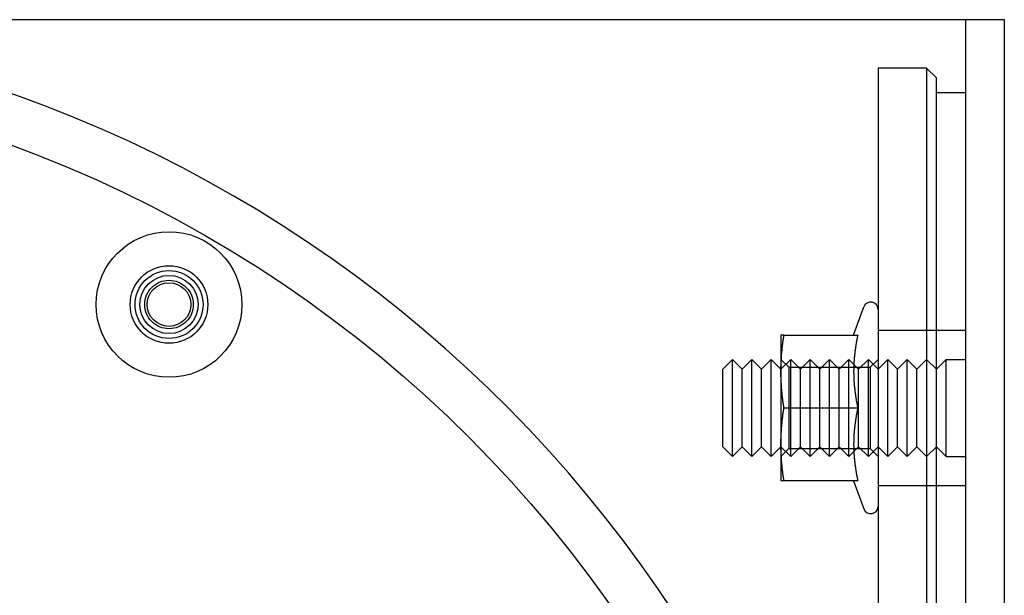
# Model space of a CAD drawing. Extents: x 599 to 1281, y -347 to 356.
# Drawn here: x 783 to 884, y -131 to -72 of the extents above; entities that cross this region are included whole.
import ezdxf

# ---------------------------------------------------------------- set-up
doc = ezdxf.new("R2010")
doc.units = 0
doc.header["$LTSCALE"] = 5
doc.linetypes.add('VERDECKT', pattern=[9.525, 6.35, -3.175])
doc.layers.get('0').update_dxf_attribs({"linetype": 'CONTINUOUS'})
doc.layers.add('STEMPEL', color=3, linetype='CONTINUOUS')

# ---------------------------------------------------------------- blocks, each defined once
blk = doc.blocks.new('A$CF9C643EB')
at = {"linetype": 'CONTINUOUS'}
for p, q in [((431.66, 299.71), (570.67, 299.71)), ((570.67, 299.71), (574.67, 299.71)), ((574.67, 299.71), (574.67, 29.71)), ((574.67, 299.71), (578.67, 299.71)), ((578.67, 299.71), (578.67, 29.71)), ((565.67, 294.71), (565.67, 34.71)), ((570.67, 294.71), (565.67, 294.71)), ((570.67, 294.71), (570.67, 34.71)), ((571.67, 293.71), (570.67, 294.71)), ((571.67, 35.71), (571.67, 293.71)), ((571.67, 292.21), (574.67, 292.21)), ((563.15, 267.21), (564.21, 270.11)), ((555.67, 267.21), (555.67, 263.46)), ((555.98, 267.21), (563.58, 267.21)), ((549.67, 263.71), (550.67, 264.71)), ((550.67, 254.71), (550.67, 264.71)), ((551.67, 263.71), (550.67, 264.71)), ((551.67, 263.71), (552.67, 264.71)), ((552.67, 254.71), (552.67, 264.71)), ((553.67, 263.71), (552.67, 264.71)), ((553.67, 263.71), (554.67, 264.71)), ((554.67, 254.71), (554.67, 264.71)), ((555.67, 263.71), (554.67, 264.71)), ((549.67, 255.71), (549.67, 263.71)), ((551.67, 255.71), (551.67, 263.71)), ((553.67, 255.71), (553.67, 263.71)), ((555.67, 263.46), (555.67, 255.96)), ((555.98, 259.71), (563.58, 259.71)), ((549.67, 255.71), (550.67, 254.71)), ((551.67, 255.71), (550.67, 254.71)), ((551.67, 255.71), (552.67, 254.71)), ((553.67, 255.71), (552.67, 254.71)), ((553.67, 255.71), (554.67, 254.71)), ((555.67, 255.71), (554.67, 254.71)), ((555.67, 255.96), (555.67, 252.21)), ((555.98, 252.21), (563.58, 252.21)), ((563.15, 252.2), (564.21, 249.3))]:
    blk.add_line(p, q, dxfattribs=at)
at = {"color": 1, "linetype": 'VERDECKT'}
for p, q in [((565.67, 267.71), (571.67, 267.71)), ((571.67, 267.71), (574.67, 267.71)), ((556.48, 263.89), (555.67, 264.71)), ((555.67, 263.71), (556.67, 264.71)), ((556.67, 254.71), (556.67, 264.71)), ((557.67, 263.71), (556.67, 264.71)), ((557.67, 263.71), (558.67, 264.71)), ((558.67, 254.71), (558.67, 264.71)), ((559.67, 263.71), (558.67, 264.71)), ((559.67, 263.71), (560.67, 264.71)), ((560.67, 254.71), (560.67, 264.71)), ((561.67, 263.71), (560.67, 264.71)), ((561.67, 263.71), (562.67, 264.71)), ((562.67, 254.71), (562.67, 264.71)), ((563.67, 263.71), (562.67, 264.71)), ((563.67, 263.71), (564.67, 264.71)), ((564.67, 254.71), (564.67, 264.71)), ((565.67, 263.71), (564.67, 264.71)), ((564.86, 263.89), (565.67, 264.71)), ((565.67, 263.71), (566.67, 264.71)), ((566.67, 254.71), (566.67, 264.71)), ((567.67, 263.71), (566.67, 264.71)), ((567.67, 263.71), (568.67, 264.71)), ((568.67, 254.71), (568.67, 264.71)), ((569.67, 263.71), (568.67, 264.71)), ((569.67, 263.71), (570.67, 264.71)), ((571.67, 263.71), (570.67, 264.71)), ((571.67, 263.71), (572.67, 264.71)), ((572.67, 254.71), (572.67, 264.71)), ((572.67, 264.71), (574.67, 264.71)), ((556.48, 263.89), (556.48, 255.52)), ((556.48, 263.89), (564.86, 263.89)), ((557.67, 255.71), (557.67, 263.71)), ((559.67, 255.71), (559.67, 263.71)), ((561.67, 255.71), (561.67, 263.71)), ((563.67, 255.71), (563.67, 263.71)), ((564.86, 263.89), (564.86, 255.52)), ((567.67, 255.71), (567.67, 263.71)), ((569.67, 255.71), (569.67, 263.71)), ((555.67, 255.71), (556.67, 254.71)), ((556.48, 255.52), (555.67, 254.71)), ((556.48, 255.52), (564.86, 255.52)), ((557.67, 255.71), (556.67, 254.71)), ((557.67, 255.71), (558.67, 254.71)), ((559.67, 255.71), (558.67, 254.71)), ((559.67, 255.71), (560.67, 254.71)), ((561.67, 255.71), (560.67, 254.71)), ((561.67, 255.71), (562.67, 254.71)), ((563.67, 255.71), (562.67, 254.71)), ((563.67, 255.71), (564.67, 254.71)), ((565.67, 255.71), (564.67, 254.71)), ((564.86, 255.52), (565.67, 254.71)), ((565.67, 255.71), (566.67, 254.71)), ((567.67, 255.71), (566.67, 254.71)), ((567.67, 255.71), (568.67, 254.71)), ((569.67, 255.71), (568.67, 254.71)), ((569.67, 255.71), (570.67, 254.71)), ((571.67, 255.71), (570.67, 254.71)), ((571.67, 255.71), (572.67, 254.71)), ((572.67, 254.71), (574.67, 254.71)), ((565.67, 251.71), (571.67, 251.71)), ((571.67, 251.71), (574.67, 251.71))]:
    blk.add_line(p, q, dxfattribs=at)
for points in [[(555.67, 263.45, 0), (555.67, 263.49, 0), (555.67, 263.51, 0), (555.67, 263.54, 0), (555.67, 263.57, 0), (555.67, 263.6, 0), (555.67, 263.63, 0), (555.67, 263.66, 0), (555.67, 263.69, 0), (555.67, 263.72, 0), (555.67, 263.75, 0), (555.67, 263.78, 0), (555.67, 263.81, 0), (555.67, 263.84, 0), (555.67, 263.87, 0), (555.67, 263.9, 0), (555.67, 263.93, 0), (555.67, 263.96, 0), (555.67, 263.99, 0), (555.67, 264.02, 0), (555.68, 264.05, 0), (555.68, 264.07, 0), (555.68, 264.11, 0), (555.68, 264.13, 0), (555.68, 264.16, 0), (555.68, 264.19, 0), (555.68, 264.22, 0), (555.68, 264.25, 0), (555.68, 264.28, 0), (555.68, 264.31, 0), (555.69, 264.34, 0), (555.69, 264.37, 0), (555.69, 264.4, 0), (555.69, 264.43, 0), (555.69, 264.46, 0), (555.69, 264.49, 0), (555.7, 264.52, 0), (555.7, 264.55, 0), (555.7, 264.58, 0), (555.7, 264.61, 0), (555.7, 264.64, 0), (555.7, 264.67, 0), (555.71, 264.69, 0), (555.71, 264.73, 0), (555.71, 264.75, 0), (555.71, 264.78, 0), (555.71, 264.81, 0), (555.71, 264.84, 0), (555.72, 264.87, 0), (555.72, 264.9, 0), (555.72, 264.93, 0), (555.72, 264.96, 0), (555.72, 264.99, 0), (555.73, 265.02, 0), (555.73, 265.05, 0), (555.73, 265.08, 0), (555.73, 265.11, 0), (555.74, 265.14, 0), (555.74, 265.17, 0), (555.74, 265.2, 0), (555.74, 265.23, 0), (555.74, 265.26, 0), (555.75, 265.29, 0), (555.75, 265.31, 0), (555.75, 265.35, 0), (555.75, 265.37, 0), (555.76, 265.4, 0), (555.76, 265.43, 0), (555.76, 265.46, 0), (555.76, 265.49, 0), (555.77, 265.52, 0), (555.77, 265.55, 0), (555.77, 265.58, 0), (555.78, 265.61, 0), (555.78, 265.64, 0), (555.78, 265.67, 0), (555.78, 265.7, 0), (555.79, 265.73, 0), (555.79, 265.76, 0), (555.79, 265.79, 0), (555.8, 265.82, 0), (555.8, 265.85, 0), (555.8, 265.88, 0), (555.81, 265.91, 0), (555.81, 265.94, 0), (555.81, 265.96, 0), (555.82, 265.99, 0), (555.82, 266.02, 0), (555.82, 266.05, 0), (555.83, 266.08, 0), (555.83, 266.11, 0), (555.83, 266.14, 0), (555.84, 266.17, 0), (555.84, 266.2, 0), (555.84, 266.23, 0), (555.85, 266.26, 0), (555.85, 266.29, 0), (555.86, 266.32, 0), (555.86, 266.35, 0), (555.86, 266.38, 0), (555.87, 266.41, 0), (555.87, 266.44, 0), (555.87, 266.47, 0), (555.88, 266.5, 0), (555.88, 266.53, 0), (555.88, 266.56, 0), (555.89, 266.58, 0), (555.89, 266.62, 0), (555.9, 266.64, 0), (555.9, 266.67, 0), (555.9, 266.7, 0), (555.91, 266.73, 0), (555.91, 266.76, 0), (555.92, 266.79, 0), (555.92, 266.82, 0), (555.93, 266.85, 0), (555.93, 266.88, 0), (555.93, 266.91, 0), (555.94, 266.94, 0), (555.94, 266.97, 0), (555.95, 267, 0), (555.95, 267.03, 0), (555.96, 267.06, 0), (555.96, 267.09, 0), (555.97, 267.12, 0), (555.97, 267.15, 0), (555.97, 267.18, 0), (555.98, 267.2, 0)], [(555.98, 267.2, 0), (555.98, 267.2, 0), (555.97, 267.2, 0), (555.97, 267.2, 0), (555.97, 267.2, 0), (555.96, 267.2, 0), (555.96, 267.2, 0), (555.96, 267.2, 0), (555.95, 267.2, 0), (555.95, 267.2, 0), (555.95, 267.2, 0), (555.95, 267.2, 0), (555.94, 267.2, 0), (555.94, 267.2, 0), (555.94, 267.2, 0), (555.93, 267.2, 0), (555.93, 267.2, 0), (555.93, 267.2, 0), (555.93, 267.2, 0), (555.92, 267.2, 0), (555.92, 267.2, 0), (555.92, 267.2, 0), (555.91, 267.2, 0), (555.91, 267.2, 0), (555.91, 267.2, 0), (555.91, 267.2, 0), (555.9, 267.2, 0), (555.9, 267.2, 0), (555.9, 267.2, 0), (555.9, 267.2, 0), (555.89, 267.2, 0), (555.89, 267.2, 0), (555.89, 267.2, 0), (555.88, 267.2, 0), (555.88, 267.2, 0), (555.88, 267.2, 0), (555.88, 267.2, 0), (555.88, 267.2, 0), (555.87, 267.2, 0), (555.87, 267.2, 0), (555.87, 267.2, 0), (555.87, 267.2, 0), (555.86, 267.2, 0), (555.86, 267.2, 0), (555.86, 267.2, 0), (555.86, 267.2, 0), (555.85, 267.2, 0), (555.85, 267.2, 0), (555.85, 267.2, 0), (555.85, 267.2, 0), (555.84, 267.2, 0), (555.84, 267.2, 0), (555.84, 267.2, 0), (555.84, 267.2, 0), (555.83, 267.2, 0), (555.83, 267.2, 0), (555.83, 267.2, 0), (555.83, 267.2, 0), (555.82, 267.2, 0), (555.82, 267.2, 0), (555.82, 267.2, 0), (555.82, 267.2, 0), (555.82, 267.2, 0), (555.81, 267.2, 0), (555.81, 267.2, 0), (555.81, 267.2, 0), (555.81, 267.2, 0), (555.8, 267.2, 0), (555.8, 267.2, 0), (555.8, 267.2, 0), (555.8, 267.2, 0), (555.8, 267.2, 0), (555.79, 267.2, 0), (555.79, 267.2, 0), (555.79, 267.2, 0), (555.79, 267.2, 0), (555.78, 267.2, 0), (555.78, 267.2, 0), (555.78, 267.2, 0), (555.78, 267.2, 0), (555.78, 267.2, 0), (555.78, 267.2, 0), (555.77, 267.2, 0), (555.77, 267.2, 0), (555.77, 267.2, 0), (555.77, 267.2, 0), (555.77, 267.2, 0), (555.76, 267.2, 0), (555.76, 267.2, 0), (555.76, 267.2, 0), (555.76, 267.2, 0), (555.76, 267.2, 0), (555.75, 267.2, 0), (555.75, 267.2, 0), (555.75, 267.2, 0), (555.75, 267.2, 0), (555.75, 267.2, 0), (555.75, 267.2, 0), (555.75, 267.2, 0), (555.74, 267.2, 0), (555.74, 267.2, 0), (555.74, 267.2, 0), (555.74, 267.2, 0), (555.74, 267.2, 0), (555.74, 267.2, 0), (555.73, 267.2, 0), (555.73, 267.2, 0), (555.73, 267.2, 0), (555.73, 267.2, 0), (555.73, 267.2, 0), (555.73, 267.2, 0), (555.73, 267.2, 0), (555.72, 267.2, 0), (555.72, 267.2, 0), (555.72, 267.2, 0), (555.72, 267.2, 0), (555.72, 267.2, 0), (555.72, 267.2, 0), (555.72, 267.2, 0), (555.71, 267.2, 0), (555.71, 267.2, 0), (555.71, 267.2, 0), (555.71, 267.2, 0), (555.71, 267.2, 0), (555.71, 267.2, 0), (555.71, 267.2, 0), (555.71, 267.2, 0), (555.71, 267.2, 0), (555.7, 267.2, 0), (555.7, 267.2, 0), (555.7, 267.2, 0), (555.7, 267.2, 0), (555.7, 267.2, 0), (555.7, 267.2, 0), (555.7, 267.2, 0), (555.7, 267.2, 0), (555.7, 267.2, 0), (555.69, 267.2, 0), (555.69, 267.2, 0), (555.69, 267.2, 0), (555.69, 267.2, 0), (555.69, 267.2, 0), (555.69, 267.2, 0), (555.69, 267.2, 0), (555.69, 267.2, 0), (555.69, 267.2, 0), (555.69, 267.2, 0), (555.68, 267.2, 0), (555.68, 267.2, 0), (555.68, 267.2, 0), (555.68, 267.2, 0), (555.68, 267.2, 0), (555.68, 267.2, 0), (555.68, 267.2, 0), (555.68, 267.2, 0), (555.68, 267.2, 0), (555.68, 267.2, 0), (555.68, 267.2, 0), (555.68, 267.2, 0), (555.68, 267.2, 0), (555.68, 267.2, 0), (555.68, 267.2, 0), (555.67, 267.2, 0), (555.67, 267.2, 0), (555.67, 267.2, 0), (555.67, 267.2, 0), (555.67, 267.2, 0), (555.67, 267.2, 0), (555.67, 267.2, 0), (555.67, 267.2, 0), (555.67, 267.2, 0), (555.67, 267.2, 0), (555.67, 267.2, 0), (555.67, 267.2, 0), (555.67, 267.2, 0), (555.67, 267.2, 0), (555.67, 267.2, 0), (555.67, 267.2, 0), (555.67, 267.2, 0), (555.67, 267.2, 0), (555.67, 267.2, 0), (555.67, 267.2, 0), (555.67, 267.2, 0), (555.67, 267.2, 0), (555.67, 267.2, 0), (555.67, 267.2, 0), (555.67, 267.2, 0), (555.67, 267.2, 0), (555.67, 267.2, 0), (555.67, 267.2, 0), (555.67, 267.2, 0), (555.67, 267.2, 0)], [(563.58, 267.2, 0), (563.57, 267.18, 0), (563.57, 267.15, 0), (563.56, 267.13, 0), (563.55, 267.1, 0), (563.55, 267.07, 0), (563.54, 267.05, 0), (563.54, 267.02, 0), (563.53, 267, 0), (563.53, 266.97, 0), (563.52, 266.94, 0), (563.52, 266.92, 0), (563.51, 266.89, 0), (563.51, 266.87, 0), (563.5, 266.84, 0), (563.5, 266.81, 0), (563.49, 266.79, 0), (563.49, 266.76, 0), (563.48, 266.74, 0), (563.48, 266.71, 0), (563.47, 266.68, 0), (563.47, 266.66, 0), (563.46, 266.63, 0), (563.46, 266.6, 0), (563.45, 266.58, 0), (563.45, 266.55, 0), (563.44, 266.53, 0), (563.44, 266.5, 0), (563.43, 266.47, 0), (563.43, 266.45, 0), (563.43, 266.42, 0), (563.42, 266.39, 0), (563.42, 266.37, 0), (563.41, 266.34, 0), (563.41, 266.32, 0), (563.4, 266.29, 0), (563.4, 266.26, 0), (563.39, 266.24, 0), (563.39, 266.21, 0), (563.39, 266.19, 0), (563.38, 266.16, 0), (563.38, 266.13, 0), (563.37, 266.11, 0), (563.37, 266.08, 0), (563.37, 266.06, 0), (563.36, 266.03, 0), (563.36, 266, 0), (563.35, 265.98, 0), (563.35, 265.95, 0), (563.35, 265.93, 0), (563.34, 265.9, 0), (563.34, 265.87, 0), (563.33, 265.85, 0), (563.33, 265.82, 0), (563.33, 265.79, 0), (563.32, 265.77, 0), (563.32, 265.74, 0), (563.32, 265.72, 0), (563.31, 265.69, 0), (563.31, 265.66, 0), (563.3, 265.64, 0), (563.3, 265.61, 0), (563.3, 265.58, 0), (563.29, 265.56, 0), (563.29, 265.53, 0), (563.29, 265.51, 0), (563.28, 265.48, 0), (563.28, 265.45, 0), (563.28, 265.43, 0), (563.27, 265.4, 0), (563.27, 265.38, 0), (563.27, 265.35, 0), (563.27, 265.32, 0), (563.26, 265.3, 0), (563.26, 265.27, 0), (563.26, 265.25, 0), (563.25, 265.22, 0), (563.25, 265.19, 0), (563.25, 265.17, 0), (563.25, 265.14, 0), (563.24, 265.12, 0), (563.24, 265.09, 0), (563.24, 265.06, 0), (563.24, 265.04, 0), (563.23, 265.01, 0), (563.23, 264.98, 0), (563.23, 264.96, 0), (563.22, 264.93, 0), (563.22, 264.9, 0), (563.22, 264.88, 0), (563.22, 264.85, 0), (563.22, 264.83, 0), (563.21, 264.8, 0), (563.21, 264.77, 0), (563.21, 264.75, 0), (563.21, 264.72, 0), (563.2, 264.7, 0), (563.2, 264.67, 0), (563.2, 264.64, 0), (563.2, 264.62, 0), (563.2, 264.59, 0), (563.2, 264.57, 0), (563.19, 264.54, 0), (563.19, 264.51, 0), (563.19, 264.49, 0), (563.19, 264.46, 0), (563.19, 264.44, 0), (563.18, 264.41, 0), (563.18, 264.38, 0), (563.18, 264.36, 0), (563.18, 264.33, 0), (563.18, 264.3, 0), (563.18, 264.28, 0), (563.17, 264.25, 0), (563.17, 264.23, 0), (563.17, 264.2, 0), (563.17, 264.17, 0), (563.17, 264.15, 0), (563.17, 264.12, 0), (563.17, 264.1, 0), (563.17, 264.07, 0), (563.17, 264.04, 0), (563.16, 264.02, 0), (563.16, 263.99, 0), (563.16, 263.96, 0), (563.16, 263.94, 0), (563.16, 263.91, 0), (563.16, 263.89, 0), (563.16, 263.86, 0), (563.16, 263.83, 0), (563.16, 263.81, 0), (563.16, 263.78, 0), (563.16, 263.76, 0), (563.16, 263.73, 0), (563.16, 263.7, 0), (563.16, 263.68, 0), (563.16, 263.65, 0), (563.16, 263.62, 0), (563.15, 263.6, 0), (563.15, 263.57, 0), (563.15, 263.55, 0), (563.15, 263.52, 0), (563.15, 263.49, 0), (563.15, 263.47, 0), (563.15, 263.44, 0), (563.15, 263.42, 0), (563.15, 263.39, 0), (563.15, 263.36, 0), (563.15, 263.34, 0), (563.15, 263.31, 0), (563.16, 263.29, 0), (563.16, 263.26, 0), (563.16, 263.23, 0), (563.16, 263.21, 0), (563.16, 263.18, 0), (563.16, 263.15, 0), (563.16, 263.13, 0), (563.16, 263.1, 0), (563.16, 263.08, 0), (563.16, 263.05, 0), (563.16, 263.02, 0), (563.16, 263, 0), (563.16, 262.97, 0), (563.16, 262.95, 0), (563.16, 262.92, 0), (563.16, 262.89, 0), (563.17, 262.87, 0), (563.17, 262.84, 0), (563.17, 262.81, 0), (563.17, 262.79, 0), (563.17, 262.76, 0), (563.17, 262.74, 0), (563.17, 262.71, 0), (563.17, 262.68, 0), (563.17, 262.66, 0), (563.18, 262.63, 0), (563.18, 262.61, 0), (563.18, 262.58, 0), (563.18, 262.55, 0), (563.18, 262.53, 0), (563.18, 262.5, 0), (563.19, 262.48, 0), (563.19, 262.45, 0), (563.19, 262.42, 0), (563.19, 262.4, 0), (563.19, 262.37, 0), (563.2, 262.35, 0), (563.2, 262.32, 0), (563.2, 262.29, 0), (563.2, 262.27, 0), (563.2, 262.24, 0), (563.2, 262.21, 0), (563.21, 262.19, 0), (563.21, 262.16, 0), (563.21, 262.13, 0), (563.21, 262.11, 0), (563.22, 262.08, 0), (563.22, 262.06, 0), (563.22, 262.03, 0), (563.22, 262, 0), (563.22, 261.98, 0), (563.23, 261.95, 0), (563.23, 261.93, 0), (563.23, 261.9, 0), (563.24, 261.87, 0), (563.24, 261.85, 0), (563.24, 261.82, 0), (563.24, 261.8, 0), (563.25, 261.77, 0), (563.25, 261.74, 0), (563.25, 261.72, 0), (563.25, 261.69, 0), (563.26, 261.67, 0), (563.26, 261.64, 0), (563.26, 261.61, 0), (563.27, 261.59, 0), (563.27, 261.56, 0), (563.27, 261.53, 0), (563.27, 261.51, 0), (563.28, 261.48, 0), (563.28, 261.46, 0), (563.28, 261.43, 0), (563.29, 261.4, 0), (563.29, 261.38, 0), (563.29, 261.35, 0), (563.3, 261.32, 0), (563.3, 261.3, 0), (563.3, 261.27, 0), (563.31, 261.25, 0), (563.31, 261.22, 0), (563.32, 261.19, 0), (563.32, 261.17, 0), (563.32, 261.14, 0), (563.33, 261.12, 0), (563.33, 261.09, 0), (563.33, 261.06, 0), (563.34, 261.04, 0), (563.34, 261.01, 0), (563.35, 260.99, 0), (563.35, 260.96, 0), (563.35, 260.93, 0), (563.36, 260.91, 0), (563.36, 260.88, 0), (563.37, 260.86, 0), (563.37, 260.83, 0), (563.37, 260.8, 0), (563.38, 260.78, 0), (563.38, 260.75, 0), (563.39, 260.72, 0), (563.39, 260.7, 0), (563.39, 260.67, 0), (563.4, 260.65, 0), (563.4, 260.62, 0), (563.41, 260.59, 0), (563.41, 260.57, 0), (563.42, 260.54, 0), (563.42, 260.51, 0), (563.43, 260.49, 0), (563.43, 260.46, 0), (563.43, 260.44, 0), (563.44, 260.41, 0), (563.44, 260.38, 0), (563.45, 260.36, 0), (563.45, 260.33, 0), (563.46, 260.31, 0), (563.46, 260.28, 0), (563.47, 260.25, 0), (563.47, 260.23, 0), (563.48, 260.2, 0), (563.48, 260.18, 0), (563.49, 260.15, 0), (563.49, 260.12, 0), (563.5, 260.1, 0), (563.5, 260.07, 0), (563.51, 260.05, 0), (563.51, 260.02, 0), (563.52, 259.99, 0), (563.52, 259.97, 0), (563.53, 259.94, 0), (563.53, 259.91, 0), (563.54, 259.89, 0), (563.54, 259.86, 0), (563.55, 259.84, 0), (563.55, 259.81, 0), (563.56, 259.78, 0), (563.57, 259.76, 0), (563.57, 259.73, 0), (563.58, 259.7, 0)], [(555.98, 259.7, 0), (555.97, 259.74, 0), (555.97, 259.76, 0), (555.97, 259.79, 0), (555.96, 259.82, 0), (555.96, 259.85, 0), (555.95, 259.88, 0), (555.95, 259.91, 0), (555.94, 259.94, 0), (555.94, 259.97, 0), (555.93, 260, 0), (555.93, 260.03, 0), (555.93, 260.06, 0), (555.92, 260.09, 0), (555.92, 260.12, 0), (555.91, 260.15, 0), (555.91, 260.18, 0), (555.9, 260.21, 0), (555.9, 260.24, 0), (555.9, 260.27, 0), (555.89, 260.3, 0), (555.89, 260.32, 0), (555.88, 260.36, 0), (555.88, 260.38, 0), (555.88, 260.41, 0), (555.87, 260.44, 0), (555.87, 260.47, 0), (555.87, 260.5, 0), (555.86, 260.53, 0), (555.86, 260.56, 0), (555.86, 260.59, 0), (555.85, 260.62, 0), (555.85, 260.65, 0), (555.84, 260.68, 0), (555.84, 260.71, 0), (555.84, 260.74, 0), (555.83, 260.77, 0), (555.83, 260.8, 0), (555.83, 260.83, 0), (555.82, 260.86, 0), (555.82, 260.89, 0), (555.82, 260.92, 0), (555.81, 260.94, 0), (555.81, 260.98, 0), (555.81, 261, 0), (555.8, 261.03, 0), (555.8, 261.06, 0), (555.8, 261.09, 0), (555.79, 261.12, 0), (555.79, 261.15, 0), (555.79, 261.18, 0), (555.78, 261.21, 0), (555.78, 261.24, 0), (555.78, 261.27, 0), (555.78, 261.3, 0), (555.77, 261.33, 0), (555.77, 261.36, 0), (555.77, 261.39, 0), (555.76, 261.42, 0), (555.76, 261.45, 0), (555.76, 261.48, 0), (555.76, 261.51, 0), (555.75, 261.54, 0), (555.75, 261.56, 0), (555.75, 261.6, 0), (555.75, 261.62, 0), (555.74, 261.65, 0), (555.74, 261.68, 0), (555.74, 261.71, 0), (555.74, 261.74, 0), (555.74, 261.77, 0), (555.73, 261.8, 0), (555.73, 261.83, 0), (555.73, 261.86, 0), (555.73, 261.89, 0), (555.72, 261.92, 0), (555.72, 261.95, 0), (555.72, 261.98, 0), (555.72, 262.01, 0), (555.72, 262.04, 0), (555.71, 262.07, 0), (555.71, 262.1, 0), (555.71, 262.13, 0), (555.71, 262.16, 0), (555.71, 262.19, 0), (555.71, 262.21, 0), (555.7, 262.24, 0), (555.7, 262.27, 0), (555.7, 262.3, 0), (555.7, 262.33, 0), (555.7, 262.36, 0), (555.7, 262.39, 0), (555.69, 262.42, 0), (555.69, 262.45, 0), (555.69, 262.48, 0), (555.69, 262.51, 0), (555.69, 262.54, 0), (555.69, 262.57, 0), (555.68, 262.6, 0), (555.68, 262.63, 0), (555.68, 262.66, 0), (555.68, 262.69, 0), (555.68, 262.72, 0), (555.68, 262.75, 0), (555.68, 262.78, 0), (555.68, 262.81, 0), (555.68, 262.83, 0), (555.68, 262.87, 0), (555.67, 262.89, 0), (555.67, 262.92, 0), (555.67, 262.95, 0), (555.67, 262.98, 0), (555.67, 263.01, 0), (555.67, 263.04, 0), (555.67, 263.07, 0), (555.67, 263.1, 0), (555.67, 263.13, 0), (555.67, 263.16, 0), (555.67, 263.19, 0), (555.67, 263.22, 0), (555.67, 263.25, 0), (555.67, 263.28, 0), (555.67, 263.31, 0), (555.67, 263.34, 0), (555.67, 263.37, 0), (555.67, 263.4, 0), (555.67, 263.43, 0), (555.67, 263.45, 0)], [(555.67, 255.96, 0), (555.67, 255.99, 0), (555.67, 256.01, 0), (555.67, 256.04, 0), (555.67, 256.07, 0), (555.67, 256.1, 0), (555.67, 256.13, 0), (555.67, 256.16, 0), (555.67, 256.19, 0), (555.67, 256.22, 0), (555.67, 256.25, 0), (555.67, 256.28, 0), (555.67, 256.31, 0), (555.67, 256.34, 0), (555.67, 256.37, 0), (555.67, 256.4, 0), (555.67, 256.43, 0), (555.67, 256.46, 0), (555.67, 256.49, 0), (555.67, 256.52, 0), (555.68, 256.55, 0), (555.68, 256.57, 0), (555.68, 256.61, 0), (555.68, 256.63, 0), (555.68, 256.66, 0), (555.68, 256.69, 0), (555.68, 256.72, 0), (555.68, 256.75, 0), (555.68, 256.78, 0), (555.68, 256.81, 0), (555.69, 256.84, 0), (555.69, 256.87, 0), (555.69, 256.9, 0), (555.69, 256.93, 0), (555.69, 256.96, 0), (555.69, 256.99, 0), (555.7, 257.02, 0), (555.7, 257.05, 0), (555.7, 257.08, 0), (555.7, 257.11, 0), (555.7, 257.14, 0), (555.7, 257.17, 0), (555.71, 257.19, 0), (555.71, 257.23, 0), (555.71, 257.25, 0), (555.71, 257.28, 0), (555.71, 257.31, 0), (555.71, 257.34, 0), (555.72, 257.37, 0), (555.72, 257.4, 0), (555.72, 257.43, 0), (555.72, 257.46, 0), (555.72, 257.49, 0), (555.73, 257.52, 0), (555.73, 257.55, 0), (555.73, 257.58, 0), (555.73, 257.61, 0), (555.74, 257.64, 0), (555.74, 257.67, 0), (555.74, 257.7, 0), (555.74, 257.73, 0), (555.74, 257.76, 0), (555.75, 257.79, 0), (555.75, 257.81, 0), (555.75, 257.85, 0), (555.75, 257.87, 0), (555.76, 257.9, 0), (555.76, 257.93, 0), (555.76, 257.96, 0), (555.76, 257.99, 0), (555.77, 258.02, 0), (555.77, 258.05, 0), (555.77, 258.08, 0), (555.78, 258.11, 0), (555.78, 258.14, 0), (555.78, 258.17, 0), (555.78, 258.2, 0), (555.79, 258.23, 0), (555.79, 258.26, 0), (555.79, 258.29, 0), (555.8, 258.32, 0), (555.8, 258.35, 0), (555.8, 258.38, 0), (555.81, 258.41, 0), (555.81, 258.44, 0), (555.81, 258.46, 0), (555.82, 258.49, 0), (555.82, 258.52, 0), (555.82, 258.55, 0), (555.83, 258.58, 0), (555.83, 258.61, 0), (555.83, 258.64, 0), (555.84, 258.67, 0), (555.84, 258.7, 0), (555.84, 258.73, 0), (555.85, 258.76, 0), (555.85, 258.79, 0), (555.86, 258.82, 0), (555.86, 258.85, 0), (555.86, 258.88, 0), (555.87, 258.91, 0), (555.87, 258.94, 0), (555.87, 258.97, 0), (555.88, 259, 0), (555.88, 259.03, 0), (555.88, 259.06, 0), (555.89, 259.08, 0), (555.89, 259.12, 0), (555.9, 259.14, 0), (555.9, 259.17, 0), (555.9, 259.2, 0), (555.91, 259.23, 0), (555.91, 259.26, 0), (555.92, 259.29, 0), (555.92, 259.32, 0), (555.93, 259.35, 0), (555.93, 259.38, 0), (555.93, 259.41, 0), (555.94, 259.44, 0), (555.94, 259.47, 0), (555.95, 259.5, 0), (555.95, 259.53, 0), (555.96, 259.56, 0), (555.96, 259.59, 0), (555.97, 259.62, 0), (555.97, 259.65, 0), (555.97, 259.68, 0), (555.98, 259.7, 0)], [(563.58, 259.7, 0), (563.57, 259.68, 0), (563.57, 259.65, 0), (563.56, 259.63, 0), (563.55, 259.6, 0), (563.55, 259.57, 0), (563.54, 259.55, 0), (563.54, 259.52, 0), (563.53, 259.5, 0), (563.53, 259.47, 0), (563.52, 259.44, 0), (563.52, 259.42, 0), (563.51, 259.39, 0), (563.51, 259.37, 0), (563.5, 259.34, 0), (563.5, 259.31, 0), (563.49, 259.29, 0), (563.49, 259.26, 0), (563.48, 259.24, 0), (563.48, 259.21, 0), (563.47, 259.18, 0), (563.47, 259.16, 0), (563.46, 259.13, 0), (563.46, 259.1, 0), (563.45, 259.08, 0), (563.45, 259.05, 0), (563.44, 259.03, 0), (563.44, 259, 0), (563.43, 258.97, 0), (563.43, 258.95, 0), (563.43, 258.92, 0), (563.42, 258.89, 0), (563.42, 258.87, 0), (563.41, 258.84, 0), (563.41, 258.82, 0), (563.4, 258.79, 0), (563.4, 258.76, 0), (563.39, 258.74, 0), (563.39, 258.71, 0), (563.39, 258.69, 0), (563.38, 258.66, 0), (563.38, 258.63, 0), (563.37, 258.61, 0), (563.37, 258.58, 0), (563.37, 258.56, 0), (563.36, 258.53, 0), (563.36, 258.5, 0), (563.35, 258.48, 0), (563.35, 258.45, 0), (563.35, 258.43, 0), (563.34, 258.4, 0), (563.34, 258.37, 0), (563.33, 258.35, 0), (563.33, 258.32, 0), (563.33, 258.29, 0), (563.32, 258.27, 0), (563.32, 258.24, 0), (563.32, 258.22, 0), (563.31, 258.19, 0), (563.31, 258.16, 0), (563.3, 258.14, 0), (563.3, 258.11, 0), (563.3, 258.08, 0), (563.29, 258.06, 0), (563.29, 258.03, 0), (563.29, 258.01, 0), (563.28, 257.98, 0), (563.28, 257.95, 0), (563.28, 257.93, 0), (563.27, 257.9, 0), (563.27, 257.88, 0), (563.27, 257.85, 0), (563.27, 257.82, 0), (563.26, 257.8, 0), (563.26, 257.77, 0), (563.26, 257.75, 0), (563.25, 257.72, 0), (563.25, 257.69, 0), (563.25, 257.67, 0), (563.25, 257.64, 0), (563.24, 257.62, 0), (563.24, 257.59, 0), (563.24, 257.56, 0), (563.24, 257.54, 0), (563.23, 257.51, 0), (563.23, 257.48, 0), (563.23, 257.46, 0), (563.22, 257.43, 0), (563.22, 257.4, 0), (563.22, 257.38, 0), (563.22, 257.35, 0), (563.22, 257.33, 0), (563.21, 257.3, 0), (563.21, 257.27, 0), (563.21, 257.25, 0), (563.21, 257.22, 0), (563.2, 257.2, 0), (563.2, 257.17, 0), (563.2, 257.14, 0), (563.2, 257.12, 0), (563.2, 257.09, 0), (563.2, 257.07, 0), (563.19, 257.04, 0), (563.19, 257.01, 0), (563.19, 256.99, 0), (563.19, 256.96, 0), (563.19, 256.94, 0), (563.18, 256.91, 0), (563.18, 256.88, 0), (563.18, 256.86, 0), (563.18, 256.83, 0), (563.18, 256.8, 0), (563.18, 256.78, 0), (563.17, 256.75, 0), (563.17, 256.73, 0), (563.17, 256.7, 0), (563.17, 256.67, 0), (563.17, 256.65, 0), (563.17, 256.62, 0), (563.17, 256.6, 0), (563.17, 256.57, 0), (563.17, 256.54, 0), (563.16, 256.52, 0), (563.16, 256.49, 0), (563.16, 256.46, 0), (563.16, 256.44, 0), (563.16, 256.41, 0), (563.16, 256.39, 0), (563.16, 256.36, 0), (563.16, 256.33, 0), (563.16, 256.31, 0), (563.16, 256.28, 0), (563.16, 256.26, 0), (563.16, 256.23, 0), (563.16, 256.2, 0), (563.16, 256.18, 0), (563.16, 256.15, 0), (563.16, 256.12, 0), (563.15, 256.1, 0), (563.15, 256.07, 0), (563.15, 256.05, 0), (563.15, 256.02, 0), (563.15, 255.99, 0), (563.15, 255.97, 0), (563.15, 255.94, 0), (563.15, 255.92, 0), (563.15, 255.89, 0), (563.15, 255.86, 0), (563.15, 255.84, 0), (563.15, 255.81, 0), (563.16, 255.78, 0), (563.16, 255.76, 0), (563.16, 255.73, 0), (563.16, 255.71, 0), (563.16, 255.68, 0), (563.16, 255.66, 0), (563.16, 255.63, 0), (563.16, 255.6, 0), (563.16, 255.58, 0), (563.16, 255.55, 0), (563.16, 255.52, 0), (563.16, 255.5, 0), (563.16, 255.47, 0), (563.16, 255.45, 0), (563.16, 255.42, 0), (563.16, 255.39, 0), (563.17, 255.37, 0), (563.17, 255.34, 0), (563.17, 255.31, 0), (563.17, 255.29, 0), (563.17, 255.26, 0), (563.17, 255.24, 0), (563.17, 255.21, 0), (563.17, 255.18, 0), (563.17, 255.16, 0), (563.18, 255.13, 0), (563.18, 255.11, 0), (563.18, 255.08, 0), (563.18, 255.05, 0), (563.18, 255.03, 0), (563.18, 255, 0), (563.19, 254.97, 0), (563.19, 254.95, 0), (563.19, 254.92, 0), (563.19, 254.9, 0), (563.19, 254.87, 0), (563.2, 254.84, 0), (563.2, 254.82, 0), (563.2, 254.79, 0), (563.2, 254.77, 0), (563.2, 254.74, 0), (563.2, 254.71, 0), (563.21, 254.69, 0), (563.21, 254.66, 0), (563.21, 254.63, 0), (563.21, 254.61, 0), (563.22, 254.58, 0), (563.22, 254.56, 0), (563.22, 254.53, 0), (563.22, 254.5, 0), (563.22, 254.48, 0), (563.23, 254.45, 0), (563.23, 254.43, 0), (563.23, 254.4, 0), (563.24, 254.37, 0), (563.24, 254.35, 0), (563.24, 254.32, 0), (563.24, 254.3, 0), (563.25, 254.27, 0), (563.25, 254.24, 0), (563.25, 254.22, 0), (563.25, 254.19, 0), (563.26, 254.16, 0), (563.26, 254.14, 0), (563.26, 254.11, 0), (563.27, 254.09, 0), (563.27, 254.06, 0), (563.27, 254.03, 0), (563.27, 254.01, 0), (563.28, 253.98, 0), (563.28, 253.96, 0), (563.28, 253.93, 0), (563.29, 253.9, 0), (563.29, 253.88, 0), (563.29, 253.85, 0), (563.3, 253.82, 0), (563.3, 253.8, 0), (563.3, 253.77, 0), (563.31, 253.75, 0), (563.31, 253.72, 0), (563.32, 253.69, 0), (563.32, 253.67, 0), (563.32, 253.64, 0), (563.33, 253.62, 0), (563.33, 253.59, 0), (563.33, 253.56, 0), (563.34, 253.54, 0), (563.34, 253.51, 0), (563.35, 253.49, 0), (563.35, 253.46, 0), (563.35, 253.43, 0), (563.36, 253.41, 0), (563.36, 253.38, 0), (563.37, 253.35, 0), (563.37, 253.33, 0), (563.37, 253.3, 0), (563.38, 253.28, 0), (563.38, 253.25, 0), (563.39, 253.22, 0), (563.39, 253.2, 0), (563.39, 253.17, 0), (563.4, 253.15, 0), (563.4, 253.12, 0), (563.41, 253.09, 0), (563.41, 253.07, 0), (563.42, 253.04, 0), (563.42, 253.01, 0), (563.43, 252.99, 0), (563.43, 252.96, 0), (563.43, 252.94, 0), (563.44, 252.91, 0), (563.44, 252.88, 0), (563.45, 252.86, 0), (563.45, 252.83, 0), (563.46, 252.81, 0), (563.46, 252.78, 0), (563.47, 252.75, 0), (563.47, 252.73, 0), (563.48, 252.7, 0), (563.48, 252.68, 0), (563.49, 252.65, 0), (563.49, 252.62, 0), (563.5, 252.6, 0), (563.5, 252.57, 0), (563.51, 252.54, 0), (563.51, 252.52, 0), (563.52, 252.49, 0), (563.52, 252.47, 0), (563.53, 252.44, 0), (563.53, 252.41, 0), (563.54, 252.39, 0), (563.54, 252.36, 0), (563.55, 252.34, 0), (563.55, 252.31, 0), (563.56, 252.28, 0), (563.57, 252.26, 0), (563.57, 252.23, 0), (563.58, 252.21, 0)], [(555.98, 252.21, 0), (555.97, 252.24, 0), (555.97, 252.26, 0), (555.97, 252.29, 0), (555.96, 252.32, 0), (555.96, 252.35, 0), (555.95, 252.38, 0), (555.95, 252.41, 0), (555.94, 252.44, 0), (555.94, 252.47, 0), (555.93, 252.5, 0), (555.93, 252.53, 0), (555.93, 252.56, 0), (555.92, 252.59, 0), (555.92, 252.62, 0), (555.91, 252.65, 0), (555.91, 252.68, 0), (555.9, 252.71, 0), (555.9, 252.74, 0), (555.9, 252.77, 0), (555.89, 252.8, 0), (555.89, 252.82, 0), (555.88, 252.85, 0), (555.88, 252.88, 0), (555.88, 252.91, 0), (555.87, 252.94, 0), (555.87, 252.97, 0), (555.87, 253, 0), (555.86, 253.03, 0), (555.86, 253.06, 0), (555.86, 253.09, 0), (555.85, 253.12, 0), (555.85, 253.15, 0), (555.84, 253.18, 0), (555.84, 253.21, 0), (555.84, 253.24, 0), (555.83, 253.27, 0), (555.83, 253.3, 0), (555.83, 253.33, 0), (555.82, 253.36, 0), (555.82, 253.39, 0), (555.82, 253.42, 0), (555.81, 253.44, 0), (555.81, 253.47, 0), (555.81, 253.5, 0), (555.8, 253.53, 0), (555.8, 253.56, 0), (555.8, 253.59, 0), (555.79, 253.62, 0), (555.79, 253.65, 0), (555.79, 253.68, 0), (555.78, 253.71, 0), (555.78, 253.74, 0), (555.78, 253.77, 0), (555.78, 253.8, 0), (555.77, 253.83, 0), (555.77, 253.86, 0), (555.77, 253.89, 0), (555.76, 253.92, 0), (555.76, 253.95, 0), (555.76, 253.98, 0), (555.76, 254.01, 0), (555.75, 254.04, 0), (555.75, 254.06, 0), (555.75, 254.09, 0), (555.75, 254.12, 0), (555.74, 254.15, 0), (555.74, 254.18, 0), (555.74, 254.21, 0), (555.74, 254.24, 0), (555.74, 254.27, 0), (555.73, 254.3, 0), (555.73, 254.33, 0), (555.73, 254.36, 0), (555.73, 254.39, 0), (555.72, 254.42, 0), (555.72, 254.45, 0), (555.72, 254.48, 0), (555.72, 254.51, 0), (555.72, 254.54, 0), (555.71, 254.57, 0), (555.71, 254.6, 0), (555.71, 254.63, 0), (555.71, 254.66, 0), (555.71, 254.69, 0), (555.71, 254.72, 0), (555.7, 254.74, 0), (555.7, 254.77, 0), (555.7, 254.8, 0), (555.7, 254.83, 0), (555.7, 254.86, 0), (555.7, 254.89, 0), (555.69, 254.92, 0), (555.69, 254.95, 0), (555.69, 254.98, 0), (555.69, 255.01, 0), (555.69, 255.04, 0), (555.69, 255.07, 0), (555.68, 255.1, 0), (555.68, 255.13, 0), (555.68, 255.16, 0), (555.68, 255.19, 0), (555.68, 255.22, 0), (555.68, 255.25, 0), (555.68, 255.28, 0), (555.68, 255.31, 0), (555.68, 255.34, 0), (555.68, 255.37, 0), (555.67, 255.39, 0), (555.67, 255.42, 0), (555.67, 255.45, 0), (555.67, 255.48, 0), (555.67, 255.51, 0), (555.67, 255.54, 0), (555.67, 255.57, 0), (555.67, 255.6, 0), (555.67, 255.63, 0), (555.67, 255.66, 0), (555.67, 255.69, 0), (555.67, 255.72, 0), (555.67, 255.75, 0), (555.67, 255.78, 0), (555.67, 255.81, 0), (555.67, 255.84, 0), (555.67, 255.87, 0), (555.67, 255.9, 0), (555.67, 255.93, 0), (555.67, 255.96, 0)], [(555.67, 252.21, 0), (555.67, 252.21, 0), (555.67, 252.21, 0), (555.67, 252.21, 0), (555.67, 252.21, 0), (555.67, 252.21, 0), (555.67, 252.21, 0), (555.67, 252.21, 0), (555.67, 252.21, 0), (555.67, 252.21, 0), (555.67, 252.21, 0), (555.67, 252.21, 0), (555.67, 252.21, 0), (555.67, 252.21, 0), (555.67, 252.21, 0), (555.67, 252.21, 0), (555.67, 252.21, 0), (555.67, 252.21, 0), (555.67, 252.21, 0), (555.67, 252.21, 0), (555.67, 252.21, 0), (555.67, 252.21, 0), (555.67, 252.21, 0), (555.67, 252.21, 0), (555.67, 252.21, 0), (555.67, 252.21, 0), (555.67, 252.21, 0), (555.67, 252.21, 0), (555.67, 252.21, 0), (555.67, 252.21, 0), (555.68, 252.21, 0), (555.68, 252.21, 0), (555.68, 252.21, 0), (555.68, 252.21, 0), (555.68, 252.21, 0), (555.68, 252.21, 0), (555.68, 252.21, 0), (555.68, 252.21, 0), (555.68, 252.21, 0), (555.68, 252.21, 0), (555.68, 252.21, 0), (555.68, 252.21, 0), (555.68, 252.21, 0), (555.68, 252.21, 0), (555.68, 252.21, 0), (555.69, 252.21, 0), (555.69, 252.21, 0), (555.69, 252.21, 0), (555.69, 252.21, 0), (555.69, 252.21, 0), (555.69, 252.21, 0), (555.69, 252.21, 0), (555.69, 252.21, 0), (555.69, 252.21, 0), (555.69, 252.21, 0), (555.7, 252.21, 0), (555.7, 252.21, 0), (555.7, 252.21, 0), (555.7, 252.21, 0), (555.7, 252.21, 0), (555.7, 252.21, 0), (555.7, 252.21, 0), (555.7, 252.21, 0), (555.7, 252.21, 0), (555.71, 252.21, 0), (555.71, 252.21, 0), (555.71, 252.21, 0), (555.71, 252.21, 0), (555.71, 252.21, 0), (555.71, 252.21, 0), (555.71, 252.21, 0), (555.71, 252.21, 0), (555.71, 252.21, 0), (555.72, 252.21, 0), (555.72, 252.21, 0), (555.72, 252.21, 0), (555.72, 252.21, 0), (555.72, 252.21, 0), (555.72, 252.21, 0), (555.72, 252.21, 0), (555.73, 252.21, 0), (555.73, 252.21, 0), (555.73, 252.21, 0), (555.73, 252.21, 0), (555.73, 252.21, 0), (555.73, 252.21, 0), (555.73, 252.21, 0), (555.74, 252.21, 0), (555.74, 252.21, 0), (555.74, 252.21, 0), (555.74, 252.21, 0), (555.74, 252.21, 0), (555.74, 252.21, 0), (555.75, 252.21, 0), (555.75, 252.21, 0), (555.75, 252.21, 0), (555.75, 252.21, 0), (555.75, 252.21, 0), (555.75, 252.21, 0), (555.75, 252.21, 0), (555.76, 252.21, 0), (555.76, 252.21, 0), (555.76, 252.21, 0), (555.76, 252.21, 0), (555.76, 252.21, 0), (555.77, 252.21, 0), (555.77, 252.21, 0), (555.77, 252.21, 0), (555.77, 252.21, 0), (555.77, 252.21, 0), (555.78, 252.21, 0), (555.78, 252.21, 0), (555.78, 252.21, 0), (555.78, 252.21, 0), (555.78, 252.21, 0), (555.78, 252.21, 0), (555.79, 252.21, 0), (555.79, 252.21, 0), (555.79, 252.21, 0), (555.79, 252.21, 0), (555.8, 252.21, 0), (555.8, 252.21, 0), (555.8, 252.21, 0), (555.8, 252.21, 0), (555.8, 252.21, 0), (555.81, 252.21, 0), (555.81, 252.21, 0), (555.81, 252.21, 0), (555.81, 252.21, 0), (555.82, 252.21, 0), (555.82, 252.21, 0), (555.82, 252.21, 0), (555.82, 252.21, 0), (555.82, 252.21, 0), (555.83, 252.21, 0), (555.83, 252.21, 0), (555.83, 252.21, 0), (555.83, 252.21, 0), (555.84, 252.21, 0), (555.84, 252.21, 0), (555.84, 252.21, 0), (555.84, 252.21, 0), (555.85, 252.21, 0), (555.85, 252.21, 0), (555.85, 252.21, 0), (555.85, 252.21, 0), (555.86, 252.21, 0), (555.86, 252.21, 0), (555.86, 252.21, 0), (555.86, 252.21, 0), (555.87, 252.21, 0), (555.87, 252.21, 0), (555.87, 252.21, 0), (555.87, 252.21, 0), (555.88, 252.21, 0), (555.88, 252.21, 0), (555.88, 252.21, 0), (555.88, 252.21, 0), (555.88, 252.21, 0), (555.89, 252.21, 0), (555.89, 252.21, 0), (555.89, 252.21, 0), (555.9, 252.21, 0), (555.9, 252.21, 0), (555.9, 252.21, 0), (555.9, 252.21, 0), (555.91, 252.21, 0), (555.91, 252.21, 0), (555.91, 252.21, 0), (555.91, 252.21, 0), (555.92, 252.21, 0), (555.92, 252.21, 0), (555.92, 252.21, 0), (555.93, 252.21, 0), (555.93, 252.21, 0), (555.93, 252.21, 0), (555.93, 252.21, 0), (555.94, 252.21, 0), (555.94, 252.21, 0), (555.94, 252.21, 0), (555.95, 252.21, 0), (555.95, 252.21, 0), (555.95, 252.21, 0), (555.95, 252.21, 0), (555.96, 252.21, 0), (555.96, 252.21, 0), (555.96, 252.21, 0), (555.97, 252.21, 0), (555.97, 252.21, 0), (555.97, 252.21, 0), (555.98, 252.21, 0), (555.98, 252.21, 0)]]:
    blk.add_polyline3d(points)
at = {"linetype": 'CONTINUOUS'}
for centre, radius in [((431.66, 164.71), 130), ((492.66, 270.36), 7.5), ((492.66, 270.36), 4), ((492.66, 270.36), 4), ((492.66, 270.36), 3), ((492.66, 270.36), 2.25)]:
    blk.add_circle(centre, radius, dxfattribs=at)
at = {"color": 1, "linetype": 'VERDECKT'}
for radius in [3.5, 3.5, 2.5]:
    blk.add_circle((492.66, 270.36), radius, dxfattribs=at)
at = {"linetype": 'CONTINUOUS'}
for centre, radius, start, end in [((431.66, 164.71), 135, 90, 353.035), ((431.66, 164.71), 135, 6.965, 90), ((564.92, 269.86), 0.75, 360, 160), ((564.92, 249.56), 0.75, 200, 0)]:
    blk.add_arc(centre, radius, start, end, dxfattribs=at)

msp = doc.modelspace()

# ---------------------------------------------------------------- block references
at = {"layer": 'STEMPEL'}
msp.add_blockref('A$CF9C643EB', (305.39, -371.77, -46.53), dxfattribs=at)

doc.saveas('drawing.dxf')
